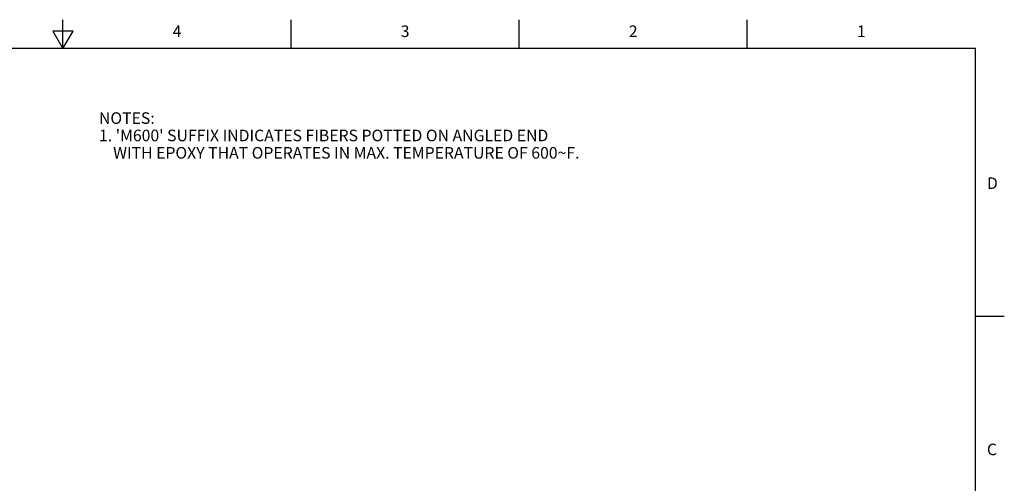
# Model space of a CAD drawing. Units: inches. Extents: x 0.4 to 16.6, y 0.6 to 10.4.
# Drawn here: x 8.1 to 16.6, y 6.4 to 10.4 of the extents above; entities that cross this region are included whole.
import ezdxf

# ---------------------------------------------------------------- set-up
doc = ezdxf.new("R2010")
doc.units = ezdxf.units.IN
doc.header["$LTSCALE"] = 0.935
doc.header["$MEASUREMENT"] = 0
doc.layers.get('0').update_dxf_attribs({"linetype": 'CONTINUOUS'})
doc.layers.add('NOTES', color=7, linetype='CONTINUOUS')
doc.styles.add('TEXTSTYLE_2', font='txt', dxfattribs={"width": 0.8})

msp = doc.modelspace()

# ---------------------------------------------------------------- linework, layer by layer
at = {"color": 7, "linetype": 'CONTINUOUS'}
for p, q in [((8.5, 10.112), (8.5, 10.362)), ((10.47, 10.112), (10.47, 10.362)), ((12.44, 10.112), (12.44, 10.362)), ((14.41, 10.112), (14.41, 10.362)), ((8.4134, 10.262), (8.5, 10.112)), ((8.5866, 10.262), (8.4134, 10.262)), ((8.5, 10.112), (8.5866, 10.262)), ((16.38, 10.112), (0.62, 10.112)), ((16.38, 0.887), (16.38, 10.112)), ((16.38, 7.7995), (16.63, 7.7995))]:
    msp.add_line(p, q, dxfattribs=at)

# ---------------------------------------------------------------- texts
at = {"color": 7, "linetype": 'CONTINUOUS', "char_height": 0.1, "width": 0.08, "line_spacing_factor": 0.9, "style": 'TEXTSTYLE_2'}
for s, insert, attachment_point in [('4', (9.485, 10.312), 2), ('3', (11.455, 10.312), 2), ('2', (13.425, 10.312), 2), ('1', (15.395, 10.312), 2), ('D', (16.48, 8.9995), 1), ('C', (16.48, 6.6995), 1)]:
    msp.add_mtext(s, dxfattribs=dict(at, insert=insert, attachment_point=attachment_point))
at = {"layer": 'NOTES', "color": 7, "linetype": 'CONTINUOUS', "insert": (8.8108, 9.5618), "char_height": 0.1, "width": 5.766667, "attachment_point": 1, "line_spacing_factor": 0.9}
msp.add_mtext("NOTES:\\P \\P1. 'M600' SUFFIX INDICATES FIBERS POTTED ON ANGLED END\\P    WITH EPOXY THAT OPERATES IN MAX. TEMPERATURE OF 600\\Fgdt;{\\Fgdt;~}\\Ftxt;F.", dxfattribs=at)

doc.saveas('drawing.dxf')
